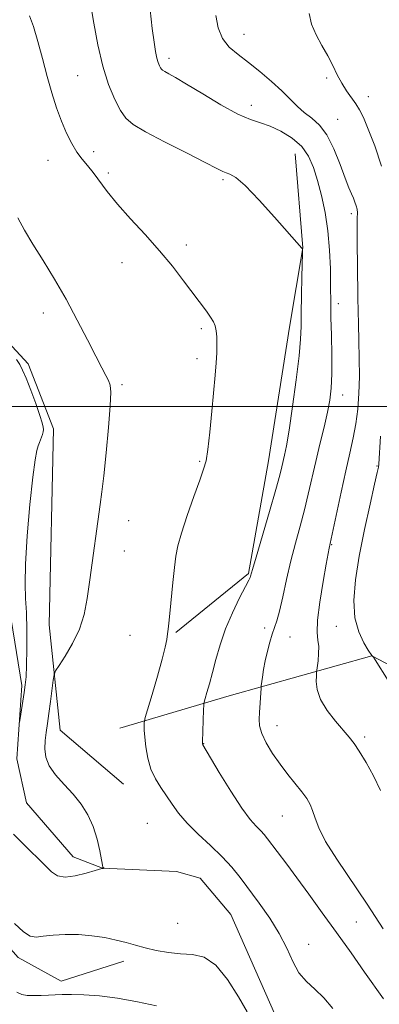
# Model space of a CAD drawing. Extents: x 2162300 to 2165200, y 334800 to 337700.
# Drawn here: x 2163614 to 2163711, y 335838 to 336105 of the extents above; entities that cross this region are included whole.
import ezdxf

# ---------------------------------------------------------------- set-up
doc = ezdxf.new("R2010")
doc.units = 0
doc.header["$MEASUREMENT"] = 0
doc.linetypes.add('rvrstm', pattern=[117.1, 50, -3.9, 0.5, -3.9, 0.5, -3.9, 0.5, -3.9, 50])
for name, color, linetype, lineweight in [('32000', 7, 'Continuous', 0), ('DTM HARD BREAKLINE', 7, 'Continuous', 0), ('DTM SPOT ELEVATION', 2, 'Continuous', 13), ('INDEX CONTOUR', 41, 'Continuous', 13), ('INTERMEDIATE CONTOUR', 44, 'Continuous', 0), ('STREAM - RIVER SINGLE LINE', 142, 'rvrstm', 0)]:
    doc.layers.add(name, color=color, linetype=linetype, lineweight=lineweight)

msp = doc.modelspace()

# ---------------------------------------------------------------- linework, layer by layer
at = {"layer": '32000', "flags": 128}
msp.add_lwpolyline([(2165000, 336000), (2162500, 336000)], dxfattribs=at)
at = {"layer": 'DTM HARD BREAKLINE', "extrusion": (-0.1130909084377236, -0.03374764182173368, 0.9930113509422753), "elevation": -254917.0301189695, "flags": 128}
msp.add_lwpolyline([(296809.2743957037, 2154353.155840519), (296809.2743957037, 2154322.059122043)], dxfattribs=at)
at = {"layer": 'DTM HARD BREAKLINE'}
for points in [[(2163642.16, 335897.72, 1115.06), (2163625.02, 335912.32, 1114.98), (2163622.09, 335940.9, 1113.18), (2163623.2, 335993.91, 1112.64), (2163616.35, 336011.53, 1112.52), (2163606.6, 336021.98, 1111.81), (2163598.17, 336024.24, 1111.85), (2163585.15, 336021.83, 1111.81), (2163570.44, 336019.42, 1111.29), (2163559.26, 336024.18, 1110.02), (2163554.58, 336032.14, 1109.18), (2163553.44, 336044.96, 1108.89), (2163555.66, 336058.22, 1108.93), (2163556.21, 336070.22, 1109.43), (2163549.76, 336090.57, 1109.89), (2163538.73, 336104.59, 1109.77), (2163528.78, 336114.19, 1109.81), (2163511.49, 336120.8, 1109.37), (2163499.02, 336129.76, 1108.87), (2163486.9, 336148.82, 1108.85), (2163467.34, 336178.76, 1108.77), (2163427.15, 336213.18, 1108.1), (2163402.5, 336249.82, 1108.99)], [(2163688.72, 336068.39, 1118.96), (2163690.79, 336042.96, 1118.02), (2163687.15, 336021.48, 1117.23), (2163681.51, 335985.27, 1117.1), (2163676.05, 335954.74, 1117.85), (2163656.39, 335938.83, 1116.19)], [(2163748.72, 335907.29, 1125.84), (2163737.27, 335919.83, 1125.04), (2163723.36, 335925.2, 1124.69), (2163709.43, 335932.46, 1123.98), (2163670.8, 335921.68, 1118.85)], [(2163642.28, 335849.77, 1116.6), (2163625.28, 335844.39, 1117.5), (2163613.67, 335850.83, 1116.62), (2163601.37, 335864.63, 1116.64), (2163581.56, 335902.14, 1116.41), (2163586.65, 335925.94, 1115.41)]]:
    msp.add_polyline3d(points, dxfattribs=at)
at = {"layer": 'DTM SPOT ELEVATION'}
for p in [(2163674.87, 336100.72, 1122.79), (2163654.56, 336094.22, 1120.44), (2163629.82, 336089.59, 1117.16), (2163697.22, 336088.9, 1123.7), (2163708.51, 336083.82, 1124.59), (2163676.78, 336081.55, 1120.59), (2163700.24, 336077.72, 1122.94), (2163634.15, 336068.93, 1116.51), (2163621.71, 336066.65, 1115.1), (2163638.06, 336063.2, 1116.32), (2163669.14, 336061.38, 1117.76), (2163703.93, 336052.19, 1121.61), (2163659.26, 336043.74, 1116.43), (2163641.81, 336038.91, 1115.29), (2163700.39, 336027.79, 1120.53), (2163620.46, 336025.28, 1113.45), (2163663.26, 336021.08, 1115.74), (2163662.08, 336012.96, 1115.65), (2163641.76, 336005.87, 1114.22), (2163701.58, 336003.06, 1120.64), (2163662.86, 335985.15, 1115.86), (2163710.88, 335983.88, 1123.89), (2163643.6, 335969.09, 1114.72), (2163698.55, 335962.56, 1122.1), (2163642.4, 335960.89, 1114.72), (2163643.96, 335938.03, 1115.12), (2163680.42, 335940.03, 1119.61), (2163699.82, 335940.44, 1123.05), (2163687.27, 335937.57, 1120.83), (2163683.79, 335913.57, 1120.68), (2163663.88, 335908.66, 1118.04), (2163707.54, 335910.46, 1122.33), (2163685.19, 335889.08, 1119.12), (2163648.69, 335887.17, 1114.91), (2163656.87, 335860.02, 1114.89), (2163705.29, 335860.39, 1119.04), (2163692.31, 335854.4, 1116.62)]:
    msp.add_point(p, dxfattribs=at)
at = {"layer": 'INDEX CONTOUR', "elevation": 1120, "flags": 128}
msp.add_lwpolyline([(2163649.418, 336107.3790000001), (2163650.001, 336102.3510000001), (2163650.492, 336098.654), (2163650.89, 336096.0860000001), (2163651.2421, 336094.3260000001), (2163651.583, 336093.0880000001), (2163651.905, 336092.2380000001), (2163652.19, 336091.6770000001), (2163652.446, 336091.3040000001), (2163652.8001, 336090.9991000001), (2163653.403, 336090.6410000001), (2163654.449, 336090.077), (2163656.286, 336089.0470000001), (2163659.2999, 336087.2610000001), (2163663.651, 336084.6040000001), (2163668.588, 336081.654), (2163673.134, 336079.1660000001), (2163676.58, 336077.6650000001), (2163679.287, 336076.773), (2163681.887, 336075.8870000001), (2163684.83, 336074.5160000001), (2163687.838, 336072.6410000001), (2163690.452, 336070.3550000001), (2163692.3399, 336067.724), (2163693.675, 336064.6910000001), (2163694.754, 336061.1680000001), (2163695.806, 336057.097), (2163696.774, 336052.5270000001), (2163697.533, 336047.5380000001), (2163697.994, 336042.2920000001), (2163698.215, 336037.2940000002), (2163698.292, 336033.1330000001), (2163698.329, 336027.4690000002), (2163698.381, 336024.1030000001), (2163698.492, 336019.3150000001), (2163698.598, 336013.8420000001), (2163698.617, 336008.7810000001), (2163698.471, 336004.9110000001), (2163698.102, 336001.7330000001), (2163697.455, 335998.4280000001), (2163696.513, 335994.3840000001), (2163695.396, 335989.8080000001), (2163694.26, 335985.1080000001), (2163692.224, 335976.2660000001), (2163691.177, 335971.9610000001), (2163690.013, 335967.572), (2163688.778, 335963.0130000002), (2163687.545, 335958.2060000001), (2163686.381, 335953.1850000001), (2163685.331, 335948.4360000001), (2163684.437, 335944.5580000001), (2163683.715, 335941.9370000001), (2163683.097, 335940.1030000001), (2163682.492, 335938.3730000001), (2163681.835, 335936.2170000001), (2163681.176, 335933.7300000001), (2163680.589, 335931.1630000001), (2163680.136, 335928.7551000001), (2163679.815, 335926.7130000001), (2163679.501, 335924.3870000001), (2163679.441, 335923.7680000001), (2163678.996, 335917.1230000001), (2163678.91, 335915.2860000001), (2163679.062, 335913.4980000001), (2163679.668, 335911.4500000001), (2163680.88, 335908.9240000001), (2163682.583, 335906.072), (2163684.597, 335903.1380000002), (2163686.735, 335900.3411000001), (2163690.539, 335895.6330000001), (2163691.832, 335893.8580000001), (2163692.747, 335892.2710000001), (2163693.428, 335890.599), (2163694.068, 335888.5650000001), (2163695.08, 335885.8790000001), (2163696.928, 335882.2440000001), (2163699.93, 335877.4620000001), (2163708.148, 335865.2770000001), (2163712.511, 335858.5350000001)], dxfattribs=at)
at = {"layer": 'INTERMEDIATE CONTOUR', "flags": 128}
for points, elevation in [([(2163633.242, 336109.0440000002), (2163634.124, 336103.7860000001), (2163635.226, 336097.8920000001), (2163636.578, 336092.1290000001), (2163638.174, 336087.1500000001), (2163639.853, 336083.1280000001), (2163641.416, 336080.1160000001), (2163642.8389, 336078.0470000001), (2163644.799, 336076.3600000001), (2163648.146, 336074.3721000001), (2163653.335, 336071.6320000001), (2163659.235, 336068.6170000001), (2163664.319, 336066.0370000001), (2163667.452, 336064.4250000001), (2163669.071, 336063.6100000001), (2163670.007, 336063.2440000001), (2163671.021, 336062.9220000001), (2163672.607, 336061.9970000001), (2163675.189, 336059.7660000001), (2163678.953, 336055.8580000001), (2163683.117, 336051.2400000001), (2163690.49, 336042.8350000001), (2163690.673, 336042.4750000001), (2163690.688, 336042.3130000001), (2163690.674, 336041.4570000001), (2163690.526, 336035.0519000001), (2163690.42, 336030.0030000001), (2163690.344, 336025.2580000001), (2163690.302, 336021.6230000001), (2163690.16, 336018.202), (2163689.748, 336013.6710000001), (2163688.963, 336007.2040000001), (2163687.981, 335999.9610000001), (2163687.044, 335993.5960000001), (2163686.339, 335989.3560000001), (2163685.841, 335986.8350000001), (2163685.104, 335983.6870000001), (2163684.514, 335981.3890000001), (2163683.426, 335977.472), (2163681.705, 335971.5150000001), (2163678.095, 335959.1870000001), (2163677.138, 335955.8761000002), (2163676.621, 335954.001), (2163676.509, 335953.6990000001), (2163676.135, 335952.9480000001), (2163675.235, 335951.2140000001), (2163673.66, 335948.1501000001), (2163671.719, 335944.1390000001), (2163669.841, 335939.751), (2163668.358, 335935.4780000001), (2163667.226, 335931.5080000001), (2163666.306, 335927.9570000001), (2163665.492, 335924.9340000001), (2163664.811, 335922.5440000002), (2163664.321, 335920.8890000001), (2163664.055, 335919.9390000001), (2163663.9419, 335919.1419), (2163663.883, 335917.8160000001), (2163663.592, 335909.1800000001), (2163663.586, 335908.6520000001), (2163663.6, 335908.5260000001), (2163663.697, 335908.3530000001), (2163668.148, 335900.9090000002), (2163671.249, 335895.8560000001), (2163674.226, 335891.2760000001), (2163676.517, 335888.1820000001), (2163678.163, 335886.3240000001), (2163679.355, 335885.1360000001), (2163680.297, 335884.1020000001), (2163681.243, 335882.9110000001), (2163686.395, 335876.0880000001), (2163689.148, 335872.3850000001), (2163692.391, 335867.9480000001), (2163696.014, 335862.9350000001), (2163699.885, 335857.5450000001), (2163703.8269, 335852.0320000001), (2163707.494, 335846.8790000001), (2163712.574, 335839.6580000001)], 1118), ([(2163667.192, 336105.8520000001), (2163667.848, 336102.5000000001), (2163669.041, 336099.5820000001), (2163670.861, 336097.2530000001), (2163673.235, 336095.2310000001), (2163676.052, 336093.1270000001), (2163679.165, 336090.6620000001), (2163682.288, 336088.0050000001), (2163685.1, 336085.4360000001), (2163687.381, 336083.1810000001), (2163689.309, 336081.2430000001), (2163691.165, 336079.5680000001), (2163693.16, 336078.0260000001), (2163695.244, 336076.1760000001), (2163697.297, 336073.4990000001), (2163699.207, 336069.7160000001), (2163700.883, 336065.4990000001), (2163702.24, 336061.7579000001), (2163703.225, 336059.1790000001), (2163703.922, 336057.5340000002), (2163704.448, 336056.3691000001), (2163704.893, 336055.3120000001), (2163705.244, 336054.3070000001), (2163705.463, 336053.3810000001), (2163705.529, 336052.4419000002), (2163705.505, 336050.9240000001), (2163705.472, 336048.1410000001), (2163705.494, 336043.7050000001), (2163705.559, 336038.4130000001), (2163705.694, 336029.3300000001), (2163705.756, 336025.8770000001), (2163705.841, 336022.2420000001), (2163705.958, 336017.8700000002), (2163706.055, 336013.0090000001), (2163706.069, 336008.1090000001), (2163705.941, 336003.5320000001), (2163705.641, 335999.2930000001), (2163705.147, 335995.3160000001), (2163704.443, 335991.4640000001), (2163703.53, 335987.349), (2163702.417, 335982.5190000001), (2163701.148, 335976.7920000001), (2163697.871, 335961.6030000001), (2163697.612, 335960.2060000001), (2163697.092, 335957.3050000001), (2163696.2671, 335952.5600000001), (2163695.3889, 335947.0240000001), (2163694.783, 335942.099), (2163694.673, 335938.8150000001), (2163694.867, 335936.7250000001), (2163695.068, 335935.0120000001), (2163695.052, 335933.0640000001), (2163694.879, 335931.0960000001), (2163694.566, 335928.6190000001), (2163694.503, 335927.9910000001), (2163694.441, 335927.1040000001), (2163694.396, 335925.5360000001), (2163694.656, 335923.3310000001), (2163695.582, 335920.648), (2163697.377, 335917.6810000001), (2163699.622, 335914.7690000001), (2163703.327, 335910.4389000001), (2163704.629, 335908.7710000001), (2163706.061, 335906.6560000001), (2163707.909, 335903.6419), (2163709.933, 335899.9530000002), (2163711.761, 335895.9880000001)], 1122), ([(2163692.467, 336106.3700000002), (2163693.094, 336103.5140000001), (2163694.334, 336100.6170000001), (2163695.936, 336097.7270000001), (2163697.548, 336094.9210000001), (2163698.906, 336092.2660000001), (2163700.0951, 336089.7900000001), (2163701.286, 336087.5110000001), (2163702.596, 336085.4430000001), (2163705.14, 336081.8830000001), (2163706.146, 336080.2589000001), (2163707.164, 336078.1880000001), (2163708.479, 336075.0650000001), (2163710.239, 336070.5080000001), (2163712.036, 336065.0600000001)], 1124), ([(2163616.763, 336105.7380000001), (2163617.8569, 336102.8260000001), (2163619.041, 336098.8350000001), (2163620.286, 336094.153), (2163621.548, 336089.3500000001), (2163622.801, 336084.8960000001), (2163624.064, 336080.8690000001), (2163625.374, 336077.2450000002), (2163626.753, 336074.0150000001), (2163628.176, 336071.2079000001), (2163629.604, 336068.8660000001), (2163631.019, 336066.9700000001), (2163632.462, 336065.2470000001), (2163633.994, 336063.3630000001), (2163637.81, 336058.1820000001), (2163640.558, 336054.773), (2163644.077, 336050.8230000001), (2163648.0269, 336046.5350000001), (2163651.948, 336042.1570000001), (2163655.459, 336037.9280000001), (2163658.482, 336034.0360000001), (2163664.645, 336025.8070000001), (2163665.7971, 336024.1780000001), (2163666.559, 336022.9210000001), (2163667.0231, 336021.7890000002), (2163667.2909, 336020.5040000001), (2163667.45, 336018.8440000002), (2163667.507, 336016.8120000001), (2163667.455, 336014.4690000002), (2163667.287, 336011.8010000001), (2163667.005, 336008.5000000001), (2163666.126, 335998.7360000001), (2163665.592, 335993.0601000001), (2163665.07, 335988.3240000001), (2163664.569, 335985.273), (2163663.901, 335982.974), (2163662.8309, 335980.0710000001), (2163661.237, 335975.6360000001), (2163659.4471, 335970.4471000001), (2163657.905, 335965.7120000001), (2163656.935, 335962.2710000001), (2163656.393, 335959.4980000001), (2163656.016, 335956.4000000001), (2163655.599, 335952.3100000001), (2163654.778, 335943.9650000001), (2163654.506, 335941.349), (2163654.311, 335939.6840000001), (2163654.141, 335938.3960000001), (2163653.923, 335936.9310000001), (2163653.499, 335934.8040000001), (2163652.69, 335931.5470000001), (2163651.415, 335926.9780000001), (2163649.977, 335922.0520000001), (2163648.103, 335915.7480000001), (2163647.851, 335914.7840000002), (2163647.803, 335914.2940000002), (2163647.787, 335913.5630000001), (2163647.816, 335912.3261000001), (2163647.945, 335910.4310000001), (2163648.236, 335907.8200000001), (2163648.767, 335904.8140000001), (2163649.622, 335901.8310000001), (2163650.844, 335899.1910000001), (2163652.306, 335896.827), (2163653.845, 335894.5750000001), (2163655.374, 335892.2820000001), (2163657.13, 335889.8430000001), (2163659.429, 335887.1621000001), (2163662.446, 335884.1980000001), (2163665.791, 335881.1060000001), (2163668.936, 335878.0940000002), (2163671.507, 335875.2830000001), (2163673.77, 335872.4480000001), (2163678.92, 335865.5600000001), (2163681.81, 335861.4760000001), (2163684.3971, 335857.3030000001), (2163686.395, 335853.3090000001), (2163688.045, 335849.7040000001), (2163689.721, 335846.6870000001), (2163691.716, 335844.3370000001), (2163693.991, 335842.2530000001), (2163696.429, 335839.9179000001), (2163698.925, 335836.9930000001)], 1116), ([(2163613.543, 336051.0780000002), (2163615.355, 336047.697), (2163617.643, 336043.9550000001), (2163620.412, 336039.5190000001), (2163623.486, 336034.4709), (2163626.65, 336028.9980000001), (2163629.6919, 336023.3500000001), (2163632.425, 336018.0300000001), (2163634.668, 336013.6030000001), (2163636.296, 336010.474), (2163637.3991, 336008.4070000001), (2163638.123, 336007.0050000001), (2163638.582, 336005.7740000001), (2163638.763, 336003.827), (2163638.619, 336000.1840000001), (2163638.143, 335994.3030000001), (2163637.488, 335987.4190000002), (2163636.847, 335981.2080000001), (2163636.356, 335976.8440000002), (2163635.925, 335973.4770000001), (2163633.118, 335953.0310000001), (2163632.405, 335948.0320000001), (2163631.552, 335943.697), (2163630.278, 335939.6950000001), (2163628.433, 335935.827), (2163626.413, 335932.3990000001), (2163624.743, 335929.8480000001), (2163623.806, 335928.3900000001), (2163623.398, 335927.3660000001), (2163623.168, 335925.898), (2163622.415, 335920.1500000001), (2163621.972, 335916.9010000001), (2163621.575, 335914.1180000001), (2163621.245, 335911.7290000001), (2163620.992, 335909.5170000001), (2163620.873, 335907.3010000001), (2163621.131, 335905.0270000001), (2163622.054, 335902.6740000001), (2163623.813, 335900.2250000001), (2163626.1101, 335897.6830000001), (2163628.526, 335895.0550000001), (2163630.706, 335892.3320000001), (2163632.548, 335889.4380000001), (2163634.011, 335886.279), (2163635.074, 335882.8690000001), (2163635.789, 335879.6470000001), (2163636.472, 335875.7820000001), (2163636.591, 335875.2560000001), (2163636.668, 335875.1490000001), (2163637.004, 335875.0000000001), (2163636.815, 335874.9200000001), (2163636.725, 335874.8990000001), (2163636.645, 335874.8970000001), (2163636.448, 335874.9400000001), (2163636.359, 335874.9190000002), (2163634.495, 335874.349), (2163632.069, 335873.626), (2163629.113, 335872.898), (2163626.362, 335872.5540000001), (2163624.332, 335872.9130000001), (2163622.663, 335874.0260000001), (2163620.771, 335875.8770000001), (2163615.323, 335881.2860000001), (2163612.426, 335884.2121000001)], 1114), ([(2163613.252, 336012.7410000001), (2163614.116, 336011.3281), (2163614.886, 336009.847), (2163615.816, 336007.6700000001), (2163617.068, 336004.4240000001), (2163618.416, 336000.7570000001), (2163619.541, 335997.5730000001), (2163620.202, 335995.5440000002), (2163620.471, 335994.4240000001), (2163620.5, 335993.7360000001), (2163620.416, 335993.0850000001), (2163620.255, 335992.4060000001), (2163620.029, 335991.7180000001), (2163619.428, 335990.2540000001), (2163619.077, 335989.3309000001), (2163618.696, 335988.0240000001), (2163618.235, 335985.5090000001), (2163617.632, 335980.8150000001), (2163616.873, 335973.4680000001), (2163616.132, 335964.9690000002), (2163615.633, 335957.3189000001), (2163615.527, 335951.9510000001), (2163615.6831, 335948.0400000001), (2163615.899, 335944.1980000001), (2163616.01, 335939.4311000001), (2163616.011, 335934.3320000001), (2163615.935, 335929.8890000001), (2163615.806, 335926.8030000001), (2163615.609, 335924.6060000001), (2163615.322, 335922.5420000001), (2163614.219, 335915.5150000001), (2163614.032, 335914.4600000001)], 1112), ([(2163711.787, 335991.947), (2163711.337, 335984.3891000001), (2163711.236, 335983.5310000001), (2163710.928, 335982.077), (2163710.206, 335978.9760000001), (2163708.959, 335973.5530000001), (2163707.446, 335966.6450000001), (2163706.024, 335959.4650000001), (2163705.011, 335953.0210000001), (2163704.579, 335947.4810000001), (2163704.864, 335942.8070000001), (2163705.894, 335938.9750000001), (2163707.274, 335936.028), (2163708.5011, 335934.0250000001), (2163709.464, 335932.5460000001), (2163709.54, 335932.4560000001), (2163709.766, 335932.2940000002), (2163709.872, 335932.1610000001), (2163710.353, 335931.4100000001), (2163713.889, 335925.7930000001)], 1124), ([(2163675.716, 335836.1050000001), (2163673.381, 335840.2010000001), (2163670.41, 335844.8800000001), (2163667.184, 335848.7670000001), (2163664.004, 335850.8540000001), (2163660.857, 335851.5940000002), (2163657.651, 335851.8090000001), (2163654.343, 335852.1660000001), (2163651.083, 335852.7270000001), (2163648.07, 335853.4020000001), (2163645.42, 335854.1120000001), (2163642.904, 335854.8260000001), (2163640.209, 335855.5260000001), (2163637.1, 335856.1800000001), (2163633.659, 335856.7050000001), (2163630.043, 335857.0081000001), (2163626.438, 335857.0270000001), (2163623.13, 335856.8390000001), (2163620.432, 335856.5530000001), (2163618.51, 335856.3370000001), (2163616.934, 335856.5810000001), (2163615.128, 335857.7360000001), (2163612.702, 335860.0450000001)], 1116), ([(2163651.125, 335837.7300000001), (2163645.958, 335838.8480000001), (2163640.569, 335839.8280000002), (2163635.66, 335840.4460000001), (2163631.468, 335840.7400000001), (2163628.112, 335840.8210000001), (2163625.625, 335840.7840000002), (2163623.685, 335840.6890000001), (2163621.886, 335840.5810000001), (2163619.927, 335840.5030000001), (2163617.934, 335840.4810000001), (2163616.14, 335840.5380000001), (2163614.685, 335840.7480000001), (2163613.335, 335841.4000000001)], 1118)]:
    msp.add_lwpolyline(points, dxfattribs=dict(at, elevation=elevation))
at = {"layer": 'STREAM - RIVER SINGLE LINE'}
msp.add_polyline3d([(2163684.49, 335832.6, 1115.1), (2163671.27, 335862.46, 1114.71), (2163662.94, 335872.32, 1114.54), (2163656.52, 335874.13, 1114.36), (2163636.48, 335875.03, 1113.99), (2163628.61, 335878.07, 1113.15), (2163615.91, 335892.65, 1112.95), (2163613.35, 335904.61, 1112.23), (2163614.66, 335924.45, 1111.74), (2163610.34, 335951.28, 1110.86)], dxfattribs=at)

doc.saveas('drawing.dxf')
